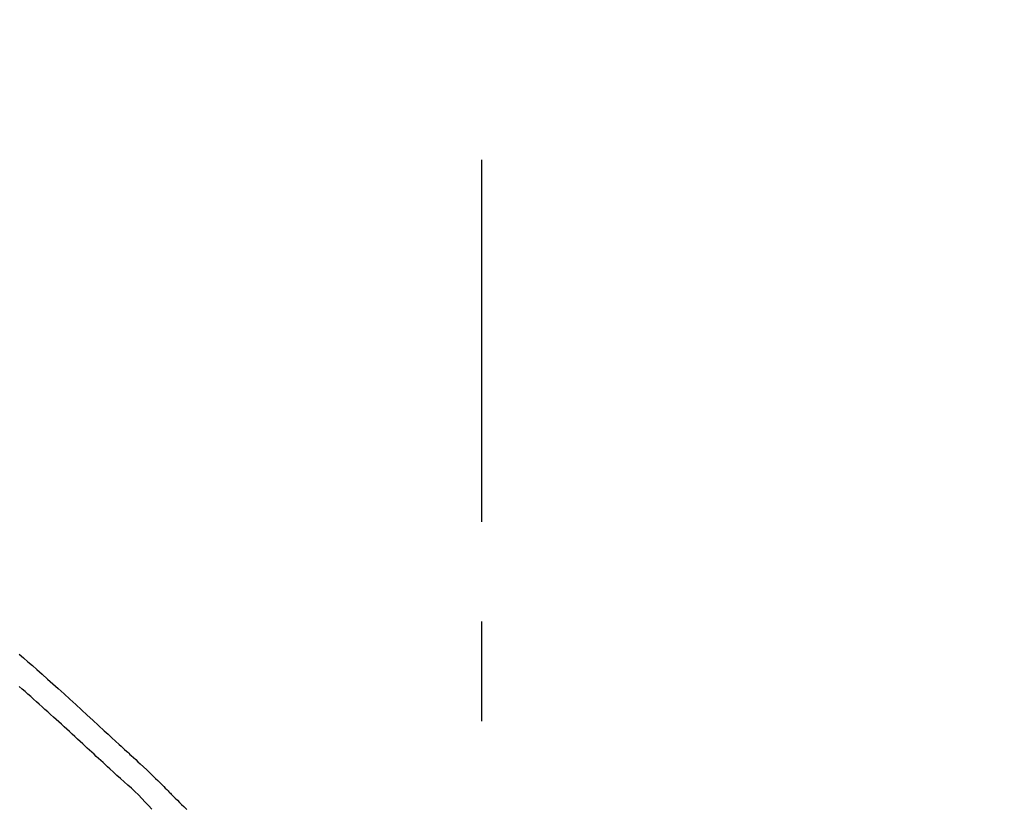
# Model space of a CAD drawing. Extents: x 55896 to 82369, y -11045 to -2175.
# Drawn here: x 76183 to 76244, y -7913 to -7863 of the extents above; entities that cross this region are included whole.
import ezdxf

# ---------------------------------------------------------------- set-up
doc = ezdxf.new("R2010")
doc.units = 0
doc.header["$LTSCALE"] = 50
doc.header["$MEASUREMENT"] = 0
doc.linetypes.add('CENTER2', pattern=[1.125, 0.75, -0.125, 0.125, -0.125])
doc.layers.get('0').update_dxf_attribs({"linetype": 'CONTINUOUS'})
doc.layers.get('DEFPOINTS').update_dxf_attribs({"color": 146, "linetype": 'CONTINUOUS'})
doc.layers.add('150-機器', color=8, linetype='CONTINUOUS')
doc.layers.add('166-寸法B', color=11, linetype='CONTINUOUS')
doc.styles.add('KH001', font='txt')
doc.dimstyles.new('KH1xx030', dxfattribs={"dimscale": 30, "dimtxt": 2, "dimasz": 0.6, "dimexe": 0.3, "dimexo": 1.2, "dimgap": 0.5, "dimtad": 3, "dimdec": 1, "dimdsep": 46, "dimlunit": 6, "dimtxsty": 'KH001', "dimblk": 'DOT', "dimcen": 1, "dimdle": 1, "dimclrd": 256, "dimclre": 256, "dimclrt": 256, "dimadec": 0, "dimazin": 0, "dimtfac": 1, "dimtdec": 1, "dimtix": 1, "dimtmove": 2, "dimatfit": 3, "dimldrblk": 'CLOSEDBLANK', "dimfxl": 1, "dimtolj": 1, "dimtzin": 0, "dimlwd": -1, "dimlwe": -1, "dimarcsym": 0})

# ---------------------------------------------------------------- blocks, each defined once
blk = doc.blocks.new('_Dot')
at = {"color": 0, "linetype": 'ByBlock', "lineweight": -2}
blk.add_line((-0.5, 0), (-1, 0), dxfattribs=at)
at = {"color": 0, "linetype": 'ByBlock', "const_width": 0.5}
blk.add_lwpolyline([(-0.25, 0, 1), (0.25, 0, 1)], format="xyb", close=True, dxfattribs=at)
blk = doc.blocks.new('*D100')
at = {"layer": '166-寸法B', "transparency": 16777216}
for p, q in [((75141.598, -8179.534), (75141.598, -7663.759)), ((76431.598, -7845.679), (76431.598, -7663.759)), ((76413.598, -7672.759), (75159.598, -7672.759))]:
    blk.add_line(p, q, dxfattribs=at)
at = {"layer": 'DEFPOINTS', "color": 0, "transparency": 16777216}
for p in [(75141.598, -7672.759), (76431.598, -7881.679), (75141.598, -8215.534)]:
    blk.add_point(p, dxfattribs=at)
at = {"layer": '166-寸法B', "transparency": 16777216, "xscale": 18, "yscale": 18, "zscale": 18, "rotation": 180}
blk.add_blockref('_Dot', (75141.598, -7672.759), dxfattribs=at)
at = {"layer": '166-寸法B', "transparency": 16777216, "xscale": 18, "yscale": 18, "zscale": 18}
blk.add_blockref('_Dot', (76431.598, -7672.759), dxfattribs=at)
at = {"layer": '166-寸法B', "transparency": 16777216, "insert": (75786.598, -7623.951), "char_height": 60, "attachment_point": 5, "style": 'KH001'}
blk.add_mtext('\\A1;1,290', dxfattribs=at)
blk = doc.blocks.new('_ClosedBlank')
at = {"color": 0, "linetype": 'ByBlock', "lineweight": -2}
for p, q in [((-1, 0.1667), (0, 0)), ((-1, 0.1667), (-1, -0.1667)), ((0, 0), (-1, -0.1667))]:
    blk.add_line(p, q, dxfattribs=at)
blk = doc.blocks.new('F402_D')
at = {"layer": '150-機器', "color": 161, "linetype": 'CENTER2'}
blk.add_line((0, -53.668), (0, 250.266), dxfattribs=at)
at = {"layer": '150-機器', "color": 13, "linetype": 'Continuous'}
for points in [[(-29.001, 219.289), (-28.721, 219.049), (-28.443, 218.809), (-28.165, 218.567), (-27.888, 218.324), (-27.55, 218.026), (-27.214, 217.727), (-26.879, 217.427), (-26.544, 217.125), (-26.179, 216.794), (-25.815, 216.463), (-25.451, 216.13), (-25.088, 215.797), (-24.731, 215.469), (-24.375, 215.14), (-24.019, 214.811), (-23.663, 214.482), (-23.429, 214.266), (-23.194, 214.05), (-22.96, 213.835), (-22.726, 213.619), (-22.613, 213.515), (-22.5, 213.411), (-22.388, 213.307), (-22.275, 213.203)], [(-23.316, 212.104), (-23.457, 212.233), (-23.598, 212.362), (-23.739, 212.492), (-23.88, 212.621), (-24.021, 212.751), (-24.162, 212.881), (-24.303, 213.01), (-24.443, 213.14), (-24.584, 213.269), (-24.725, 213.399), (-24.866, 213.528), (-25.006, 213.657), (-25.174, 213.812), (-25.342, 213.966), (-25.51, 214.12), (-25.678, 214.275), (-25.845, 214.429), (-26.013, 214.583), (-26.181, 214.737), (-26.349, 214.89), (-26.517, 215.043), (-26.686, 215.196), (-26.854, 215.348), (-27.023, 215.501), (-27.201, 215.662), (-27.378, 215.823), (-27.556, 215.985), (-27.734, 216.146), (-27.912, 216.306), (-28.091, 216.466), (-28.269, 216.626), (-28.449, 216.785), (-28.629, 216.943), (-28.809, 217.1), (-28.989, 217.257)], [(-22.278, 213.201), (-22.276, 213.202), (-22.275, 213.203), (-22.273, 213.205), (-22.272, 213.206)], [(-22.271, 213.204), (-22.198, 213.137), (-22.125, 213.071), (-22.053, 213.005), (-21.98, 212.938), (-21.837, 212.806), (-21.694, 212.674), (-21.551, 212.542), (-21.409, 212.409), (-21.204, 212.219), (-21, 212.028), (-20.797, 211.837), (-20.595, 211.644), (-20.45, 211.503), (-20.306, 211.361), (-20.163, 211.219), (-20.021, 211.076), (-19.932, 210.986), (-19.843, 210.896), (-19.754, 210.807), (-19.666, 210.717), (-19.617, 210.668), (-19.569, 210.619), (-19.52, 210.57), (-19.471, 210.521), (-19.407, 210.457), (-19.343, 210.392), (-19.278, 210.327), (-19.214, 210.262), (-19.083, 210.131), (-18.951, 209.999), (-18.82, 209.867), (-18.688, 209.735), (-18.5, 209.548)], [(-20.687, 209.562), (-20.891, 209.792), (-21.097, 210.02), (-21.306, 210.244), (-21.521, 210.462), (-21.741, 210.672), (-21.966, 210.877), (-22.193, 211.08), (-22.42, 211.282), (-22.646, 211.486), (-22.87, 211.691), (-23.093, 211.897), (-23.316, 212.104)]]:
    blk.add_lwpolyline(points, dxfattribs=at)
blk = doc.blocks.new('*D115')
at = {"layer": '166-寸法B', "transparency": 16777216}
for p, q in [((76431.598, -7845.679), (76431.598, -7663.759)), ((76461.598, -7672.759), (75941.848, -7672.759))]:
    blk.add_line(p, q, dxfattribs=at)
at = {"layer": 'DEFPOINTS', "color": 0, "transparency": 16777216}
for p in [(75971.848, -7672.759), (75971.848, -7727.691), (76431.598, -7881.679)]:
    blk.add_point(p, dxfattribs=at)
at = {"layer": '166-寸法B', "transparency": 16777216, "insert": (76201.723, -7623.342), "char_height": 60, "attachment_point": 5, "style": 'KH001'}
blk.add_mtext('\\A1;IHｺﾝｾﾝﾄ位置', dxfattribs=at)
blk = doc.blocks.new('_None')
blk = doc.blocks.new('*D138')
at = {"layer": '166-寸法B', "transparency": 16777216}
for p, q in [((75631.598, -8088.885), (75631.598, -7763.372)), ((76431.598, -8088.885), (76431.598, -7763.372)), ((75649.598, -7772.372), (76413.598, -7772.372))]:
    blk.add_line(p, q, dxfattribs=at)
at = {"layer": 'DEFPOINTS', "color": 0, "transparency": 16777216}
for p in [(76431.598, -7772.372), (75631.598, -8124.885), (76431.598, -8124.885)]:
    blk.add_point(p, dxfattribs=at)
at = {"layer": '166-寸法B', "transparency": 16777216, "xscale": 18, "yscale": 18, "zscale": 18, "rotation": 180}
blk.add_blockref('_Dot', (75631.598, -7772.372), dxfattribs=at)
at = {"layer": '166-寸法B', "transparency": 16777216, "xscale": 18, "yscale": 18, "zscale": 18}
blk.add_blockref('_Dot', (76431.598, -7772.372), dxfattribs=at)
at = {"layer": '166-寸法B', "transparency": 16777216, "insert": (76031.598, -7727.372), "char_height": 60, "attachment_point": 5, "style": 'KH001'}
blk.add_mtext('\\A1;800', dxfattribs=at)

msp = doc.modelspace()

# ---------------------------------------------------------------- block references
at = {"layer": '150-機器'}
msp.add_blockref('F402_D', (76211.598, -8122.192), dxfattribs=at)

# ---------------------------------------------------------------- dimensions: what is measured, and where the dimension line sits
at = {"layer": '166-寸法B'}
dim = msp.add_linear_dim(base=(75971.848, -7672.759), p1=(76431.598, -7881.679), p2=(75971.848, -7727.691), text='IHｺﾝｾﾝﾄ位置', dimstyle='KH1xx030', override={"dimblk1": 'None', "dimblk2": 'None', "dimsah": 1, "dimse2": 1}, dxfattribs=at)
dim.commit()
dim.dimension.update_dxf_attribs({"geometry": '*D115', "text_midpoint": (76201.723, -7623.342)})
dim = msp.add_linear_dim(base=(75141.598, -7672.759), p1=(76431.598, -7881.679), p2=(75141.598, -8215.534), angle=180, dimstyle='KH1xx030', dxfattribs=at)
dim.commit()
dim.dimension.update_dxf_attribs({"geometry": '*D100', "text_midpoint": (75786.598, -7623.951)})
dim = msp.add_linear_dim(base=(76431.598, -7772.372), p1=(75631.598, -8124.885), p2=(76431.598, -8124.885), dimstyle='KH1xx030', dxfattribs=at)
dim.commit()
dim.dimension.update_dxf_attribs({"geometry": '*D138', "text_midpoint": (76031.598, -7727.372)})

doc.saveas('drawing.dxf')
